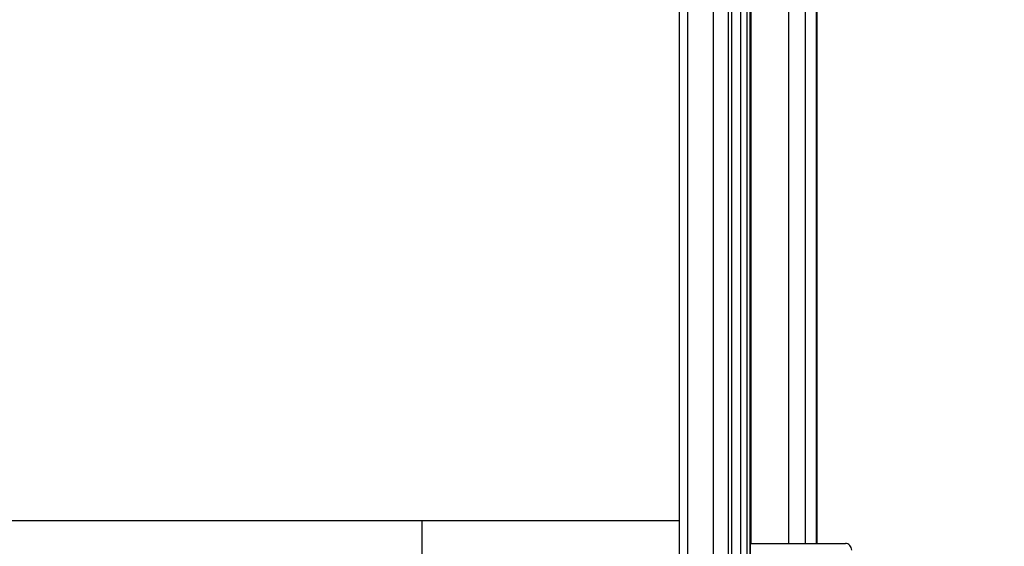
# Paper-space layout '499-18-RWN_CUST_1_2' of a CAD drawing. Units: inches. Extents: x 0 to 17, y 0 to 11.
# Drawn here: x 6.4 to 7.4, y 3.4 to 3.9 of the extents above; entities that cross this region are included whole.
import ezdxf
from ezdxf.enums import TextEntityAlignment as Align

# ---------------------------------------------------------------- set-up
doc = ezdxf.new("R2010")
doc.units = ezdxf.units.IN
doc.header["$LTSCALE"] = 0.935
doc.header["$MEASUREMENT"] = 0
doc.layers.get('0').update_dxf_attribs({"linetype": 'CONTINUOUS'})
doc.styles.get("Standard").update_dxf_attribs({"font": 'txt', "width": 0.8})
doc.dimstyles.new('DIMSTYLE_2', dxfattribs={"dimtxt": 0.15625, "dimasz": 0.09375, "dimexe": 0.125, "dimexo": 0.0625, "dimgap": 0.078125, "dimtad": 0, "dimtih": 1, "dimtoh": 1, "dimlfac": 11.363636, "dimzin": 4, "dimdsep": 46, "dimtxsty": 'Standard', "dimblk": 'CLOSED', "dimblk1": 'CLOSED', "dimblk2": 'CLOSED', "dimcen": 0.09, "dimadec": 3, "dimazin": 1, "dimtfac": 1, "dimtdec": 3, "dimtofl": 0, "dimtmove": 0, "dimatfit": 3, "dimldrblk": 'CLOSED', "dimfxl": 0, "dimtolj": 1, "dimtzin": 4, "dimarcsym": 0})

# ---------------------------------------------------------------- blocks, each defined once
blk = doc.blocks.new('_CLOSED')
at = {"color": 0, "linetype": 'ByBlock'}
for p, q in [((0, 0), (-1, 0.167)), ((-1, 0.167), (-1, -0.167)), ((-1, -0.167), (0, 0)), ((-1, 0), (0, 0))]:
    blk.add_line(p, q, dxfattribs=at)
blk = doc.blocks.new('*D31')
at = {"color": 2, "linetype": 'Continuous'}
for p, q in [((7.2374, 4.4717), (8.1208, 4.4717)), ((7.9958, 4.4717), (7.9958, 3.8692)), ((7.9958, 2.7862), (7.9958, 3.3223)), ((6.1062, 2.7862), (8.1208, 2.7862))]:
    blk.add_line(p, q, dxfattribs=at)
at = {"color": 2, "linetype": 'Continuous', "xscale": 0.09375, "yscale": 0.09375, "zscale": 0.09375}
for p, rotation in [((7.9958, 4.4717), 90), ((7.9958, 2.7862), 270)]:
    blk.add_blockref('_CLOSED', p, dxfattribs=dict(at, rotation=rotation))
at = {"color": 2, "linetype": 'Continuous'}
for s, height, p, p2 in [('19.15', 0.15625, (7.5583, 3.6348), (8.1833, 3.6348)), ('[', 0.1562, (7.5583, 3.4005), (7.6833, 3.4005)), (']', 0.1562, (8.3083, 3.4005), (8.4333, 3.4005)), ('486,5', 0.15625, (7.6833, 3.4005), (8.3083, 3.4005))]:
    blk.add_text(s, height=height, dxfattribs=at).set_placement(p, p2, align=Align.FIT)

psp = doc.layouts.new('499-18-RWN_CUST_1_2')

# ---------------------------------------------------------------- linework, layer by layer
at = {"color": 7, "linetype": 'Continuous'}
for p, q in [((7.1036, 4.12453), (7.1036, 3.08516)), ((7.11248, 4.12453), (7.11248, 3.08516)), ((7.14002, 3.08516), (7.14002, 4.12453)), ((7.15555, 4.12453), (7.15555, 3.08516)), ((7.15884, 4.12453), (7.15884, 3.08516)), ((7.17531, 3.08516), (7.17531, 4.12453)), ((7.1786, 3.08516), (7.1786, 4.12453)), ((7.17913, 3.08516), (7.17913, 4.12453)), ((7.21929, 3.36303), (7.21929, 4.12453)), ((7.23656, 4.12453), (7.23656, 3.36303)), ((7.24853, 3.36303), (7.24853, 4.12453)), ((7.24912, 3.36303), (7.24912, 4.12453)), ((7.17948, 4.09752), (7.17948, 3.36303)), ((7.16868, 3.22028), (7.16868, 4.03445)), ((5.87469, 3.38728), (7.1036, 3.38728)), ((6.83259, 3.04083), (6.83259, 3.38728)), ((7.17913, 3.36303), (7.27907, 3.36303))]:
    psp.add_line(p, q, dxfattribs=at)
psp.add_open_spline([(7.2857, 3.3561), (7.2857, 3.35786), (7.28435, 3.36148), (7.28077, 3.36303), (7.27907, 3.36303)], degree=3, knots=[0, 0, 0, 0, 0.5076527, 1, 1, 1, 1], dxfattribs=at)

# ---------------------------------------------------------------- dimensions: what is measured, and where the dimension line sits
at = {"color": 2, "linetype": 'Continuous'}
dim = psp.add_linear_dim(base=(7.99579, 4.47169), p1=(6.04371, 2.78619), p2=(7.17487, 4.47169), angle=90, text='<>\\P[]', dimstyle='DIMSTYLE_2', dxfattribs=at)
dim.commit()
dim.dimension.update_dxf_attribs({"geometry": '*D31', "text_midpoint": (7.99579, 3.59578), "dimtype": 160})

doc.saveas('drawing.dxf')
